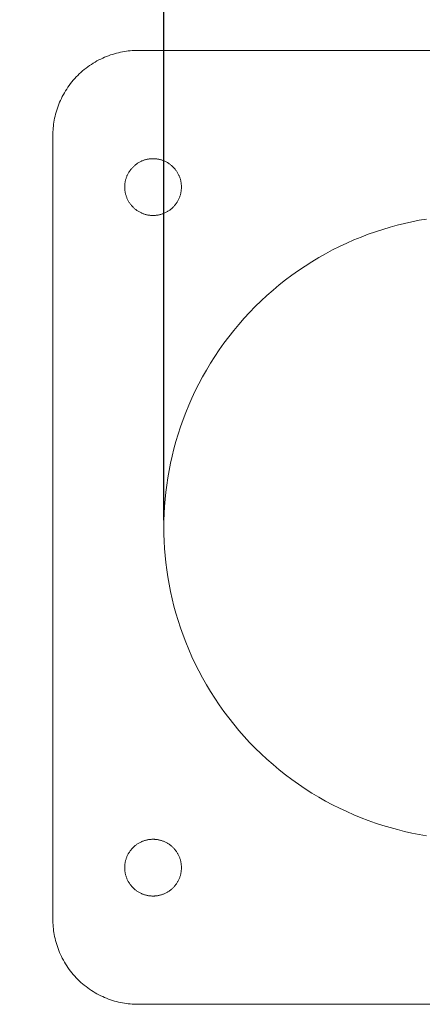
# Model space of a CAD drawing. Units: millimetres. Extents: x 2020 to 5020, y 1857 to 4857.
# Drawn here: x 3593 to 3621, y 3408 to 3477 of the extents above; entities that cross this region are included whole.
import ezdxf

# ---------------------------------------------------------------- set-up
doc = ezdxf.new("R2010")
doc.units = ezdxf.units.MM
doc.header["$LTSCALE"] = 5
doc.header["$MEASUREMENT"] = 0
doc.layers.get('0').update_dxf_attribs({"lineweight": 5})
doc.styles.add('Arial', font='arial.ttf')
doc.dimstyles.new('Stavros', dxfattribs={"dimtxt": 20, "dimasz": 20, "dimexe": 0.5, "dimexo": 0.5, "dimgap": 2, "dimtad": 1, "dimtoh": 1, "dimdec": 0, "dimzin": 1, "dimdsep": 46, "dimtxsty": 'Arial', "dimcen": 0.5, "dimazin": 0, "dimtfac": 1, "dimtdec": 4, "dimtix": 1, "dimtmove": 1, "dimatfit": 3, "dimfxl": 1, "dimtolj": 1, "dimtzin": 1, "dimarcsym": 0})

# ---------------------------------------------------------------- blocks, each defined once
blk = doc.blocks.new('*D38')
at = {"color": 0, "lineweight": -2, "transparency": 16777216}
for p, q in [((3603.174, 3441.887), (3603.174, 3540.764)), ((3647.174, 3441.887), (3647.174, 3540.764)), ((3583.174, 3540.264), (3563.174, 3540.264)), ((3603.174, 3540.264), (3647.174, 3540.264)), ((3667.174, 3540.264), (3687.174, 3540.264))]:
    blk.add_line(p, q, dxfattribs=at)
at = {"color": 0, "transparency": 16777216}
for points in [[(3583.174, 3543.597), (3583.174, 3536.931), (3603.174, 3540.264)], [(3667.174, 3543.597), (3667.174, 3536.931), (3647.174, 3540.264)]]:
    blk.add_solid(points, dxfattribs=at)
at = {"layer": 'Defpoints', "color": 0, "transparency": 16777216}
for p in [(3647.174, 3540.264), (3603.174, 3441.387), (3647.174, 3441.387)]:
    blk.add_point(p, dxfattribs=at)
at = {"color": 0, "transparency": 16777216, "insert": (3625.174, 3555.264), "char_height": 20, "attachment_point": 5, "style": 'Arial'}
blk.add_mtext('\\A1;44', dxfattribs=at)

msp = doc.modelspace()

# ---------------------------------------------------------------- linework, layer by layer
for p, q in [((3599.133, 3474.566), (3599.272, 3474.619)), ((3599.272, 3474.619), (3599.412, 3474.668)), ((3599.412, 3474.668), (3599.551, 3474.714)), ((3599.551, 3474.714), (3599.691, 3474.756)), ((3599.691, 3474.756), (3599.831, 3474.794)), ((3599.831, 3474.794), (3599.971, 3474.829)), ((3599.971, 3474.829), (3600.111, 3474.86)), ((3600.111, 3474.86), (3600.25, 3474.887)), ((3600.25, 3474.887), (3600.389, 3474.911)), ((3600.389, 3474.911), (3600.528, 3474.932)), ((3600.528, 3474.932), (3600.666, 3474.949)), ((3600.666, 3474.949), (3600.803, 3474.963)), ((3600.803, 3474.963), (3600.939, 3474.974)), ((3600.939, 3474.974), (3601.075, 3474.981)), ((3601.075, 3474.981), (3601.209, 3474.986)), ((3601.209, 3474.986), (3601.342, 3474.987)), ((3601.342, 3474.987), (3641.577, 3474.987)), ((3597.805, 3473.834), (3597.931, 3473.923)), ((3597.931, 3473.923), (3598.059, 3474.009)), ((3598.059, 3474.009), (3598.188, 3474.092)), ((3598.188, 3474.092), (3598.319, 3474.17)), ((3598.319, 3474.17), (3598.452, 3474.246)), ((3598.452, 3474.246), (3598.586, 3474.317)), ((3598.586, 3474.317), (3598.722, 3474.385)), ((3598.722, 3474.385), (3598.858, 3474.449)), ((3598.858, 3474.449), (3598.995, 3474.509)), ((3598.995, 3474.509), (3599.133, 3474.566)), ((3596.991, 3473.119), (3597.099, 3473.23)), ((3597.099, 3473.23), (3597.211, 3473.338)), ((3597.211, 3473.338), (3597.325, 3473.444)), ((3597.325, 3473.444), (3597.441, 3473.546)), ((3597.441, 3473.546), (3597.56, 3473.645)), ((3597.56, 3473.645), (3597.682, 3473.741)), ((3597.682, 3473.741), (3597.805, 3473.834)), ((3596.495, 3472.524), (3596.588, 3472.648)), ((3596.588, 3472.648), (3596.684, 3472.769)), ((3596.684, 3472.769), (3596.783, 3472.888)), ((3596.783, 3472.888), (3596.886, 3473.005)), ((3596.886, 3473.005), (3596.991, 3473.119)), ((3596.012, 3471.743), (3596.084, 3471.877)), ((3596.084, 3471.877), (3596.159, 3472.01)), ((3596.159, 3472.01), (3596.238, 3472.141)), ((3596.238, 3472.141), (3596.32, 3472.271)), ((3596.32, 3472.271), (3596.406, 3472.398)), ((3596.406, 3472.398), (3596.495, 3472.524)), ((3595.71, 3471.057), (3595.763, 3471.196)), ((3595.763, 3471.196), (3595.82, 3471.334)), ((3595.82, 3471.334), (3595.88, 3471.471)), ((3595.88, 3471.471), (3595.945, 3471.608)), ((3595.945, 3471.608), (3596.012, 3471.743)), ((3595.501, 3470.358), (3595.535, 3470.498)), ((3595.535, 3470.498), (3595.574, 3470.638)), ((3595.574, 3470.638), (3595.616, 3470.778)), ((3595.616, 3470.778), (3595.661, 3470.918)), ((3595.661, 3470.918), (3595.71, 3471.057)), ((3595.38, 3469.664), (3595.398, 3469.801)), ((3595.398, 3469.801), (3595.418, 3469.94)), ((3595.418, 3469.94), (3595.442, 3470.079)), ((3595.442, 3470.079), (3595.47, 3470.219)), ((3595.47, 3470.219), (3595.501, 3470.358)), ((3595.342, 3468.987), (3595.344, 3469.12)), ((3595.344, 3469.12), (3595.348, 3469.255)), ((3595.348, 3469.255), (3595.356, 3469.39)), ((3595.356, 3469.39), (3595.366, 3469.526)), ((3595.366, 3469.526), (3595.38, 3469.664)), ((3595.342, 3413.787), (3595.342, 3468.987)), ((3601.275, 3467.006), (3601.233, 3466.977)), ((3601.317, 3467.035), (3601.275, 3467.006)), ((3601.36, 3467.062), (3601.317, 3467.035)), ((3601.404, 3467.089), (3601.36, 3467.062)), ((3601.448, 3467.114), (3601.404, 3467.089)), ((3601.493, 3467.138), (3601.448, 3467.114)), ((3601.538, 3467.16), (3601.493, 3467.138)), ((3601.584, 3467.181), (3601.538, 3467.16)), ((3601.629, 3467.202), (3601.584, 3467.181)), ((3601.675, 3467.221), (3601.629, 3467.202)), ((3601.722, 3467.238), (3601.675, 3467.221)), ((3601.768, 3467.255), (3601.722, 3467.238)), ((3601.815, 3467.27), (3601.768, 3467.255)), ((3601.861, 3467.284), (3601.815, 3467.27)), ((3601.908, 3467.296), (3601.861, 3467.284)), ((3601.955, 3467.308), (3601.908, 3467.296)), ((3602.001, 3467.318), (3601.955, 3467.308)), ((3602.048, 3467.328), (3602.001, 3467.318)), ((3602.094, 3467.336), (3602.048, 3467.328)), ((3602.14, 3467.342), (3602.094, 3467.336)), ((3602.186, 3467.348), (3602.14, 3467.342)), ((3602.232, 3467.353), (3602.186, 3467.348)), ((3602.277, 3467.356), (3602.232, 3467.353)), ((3602.322, 3467.359), (3602.277, 3467.356)), ((3602.367, 3467.36), (3602.322, 3467.359)), ((3602.412, 3467.361), (3602.367, 3467.36)), ((3602.456, 3467.36), (3602.412, 3467.361)), ((3602.501, 3467.359), (3602.456, 3467.36)), ((3602.546, 3467.356), (3602.501, 3467.359)), ((3602.591, 3467.353), (3602.546, 3467.356)), ((3602.637, 3467.348), (3602.591, 3467.353)), ((3602.683, 3467.342), (3602.637, 3467.348)), ((3602.729, 3467.336), (3602.683, 3467.342)), ((3602.776, 3467.328), (3602.729, 3467.336)), ((3602.822, 3467.318), (3602.776, 3467.328)), ((3602.869, 3467.308), (3602.822, 3467.318)), ((3602.915, 3467.296), (3602.869, 3467.308)), ((3602.962, 3467.284), (3602.915, 3467.296)), ((3603.009, 3467.27), (3602.962, 3467.284)), ((3603.055, 3467.255), (3603.009, 3467.27)), ((3603.102, 3467.238), (3603.055, 3467.255)), ((3603.148, 3467.221), (3603.102, 3467.238)), ((3603.194, 3467.202), (3603.148, 3467.221)), ((3603.24, 3467.181), (3603.194, 3467.202)), ((3603.285, 3467.16), (3603.24, 3467.181)), ((3603.33, 3467.138), (3603.285, 3467.16)), ((3603.375, 3467.114), (3603.33, 3467.138)), ((3603.419, 3467.089), (3603.375, 3467.114)), ((3603.463, 3467.062), (3603.419, 3467.089)), ((3603.506, 3467.035), (3603.463, 3467.062)), ((3603.549, 3467.006), (3603.506, 3467.035)), ((3603.59, 3466.977), (3603.549, 3467.006)), ((3600.659, 3466.324), (3600.635, 3466.28)), ((3600.684, 3466.368), (3600.659, 3466.324)), ((3600.71, 3466.412), (3600.684, 3466.368)), ((3600.738, 3466.455), (3600.71, 3466.412)), ((3600.766, 3466.498), (3600.738, 3466.455)), ((3600.796, 3466.54), (3600.766, 3466.498)), ((3600.827, 3466.581), (3600.796, 3466.54)), ((3600.859, 3466.622), (3600.827, 3466.581)), ((3600.892, 3466.661), (3600.859, 3466.622)), ((3600.926, 3466.7), (3600.892, 3466.661)), ((3600.961, 3466.738), (3600.926, 3466.7)), ((3600.997, 3466.775), (3600.961, 3466.738)), ((3601.034, 3466.811), (3600.997, 3466.775)), ((3601.072, 3466.846), (3601.034, 3466.811)), ((3601.111, 3466.881), (3601.072, 3466.846)), ((3601.151, 3466.914), (3601.111, 3466.881)), ((3601.191, 3466.946), (3601.151, 3466.914)), ((3601.233, 3466.977), (3601.191, 3466.946)), ((3603.632, 3466.946), (3603.59, 3466.977)), ((3603.672, 3466.914), (3603.632, 3466.946)), ((3603.712, 3466.881), (3603.672, 3466.914)), ((3603.751, 3466.846), (3603.712, 3466.881)), ((3603.789, 3466.811), (3603.751, 3466.846)), ((3603.826, 3466.775), (3603.789, 3466.811)), ((3603.862, 3466.738), (3603.826, 3466.775)), ((3603.897, 3466.7), (3603.862, 3466.738)), ((3603.931, 3466.661), (3603.897, 3466.7)), ((3603.964, 3466.622), (3603.931, 3466.661)), ((3603.996, 3466.581), (3603.964, 3466.622)), ((3604.027, 3466.54), (3603.996, 3466.581)), ((3604.057, 3466.498), (3604.027, 3466.54)), ((3604.086, 3466.455), (3604.057, 3466.498)), ((3604.113, 3466.412), (3604.086, 3466.455)), ((3604.139, 3466.368), (3604.113, 3466.412)), ((3604.164, 3466.324), (3604.139, 3466.368)), ((3604.188, 3466.28), (3604.164, 3466.324)), ((3600.43, 3465.632), (3600.424, 3465.586)), ((3600.437, 3465.679), (3600.43, 3465.632)), ((3600.445, 3465.725), (3600.437, 3465.679)), ((3600.454, 3465.771), (3600.445, 3465.725)), ((3600.464, 3465.818), (3600.454, 3465.771)), ((3600.476, 3465.865), (3600.464, 3465.818)), ((3600.489, 3465.911), (3600.476, 3465.865)), ((3600.503, 3465.958), (3600.489, 3465.911)), ((3600.518, 3466.004), (3600.503, 3465.958)), ((3600.534, 3466.051), (3600.518, 3466.004)), ((3600.552, 3466.097), (3600.534, 3466.051)), ((3600.571, 3466.143), (3600.552, 3466.097)), ((3600.591, 3466.189), (3600.571, 3466.143)), ((3600.612, 3466.234), (3600.591, 3466.189)), ((3600.635, 3466.28), (3600.612, 3466.234)), ((3604.211, 3466.234), (3604.188, 3466.28)), ((3604.232, 3466.189), (3604.211, 3466.234)), ((3604.252, 3466.143), (3604.232, 3466.189)), ((3604.271, 3466.097), (3604.252, 3466.143)), ((3604.289, 3466.051), (3604.271, 3466.097)), ((3604.305, 3466.004), (3604.289, 3466.051)), ((3604.32, 3465.958), (3604.305, 3466.004)), ((3604.334, 3465.911), (3604.32, 3465.958)), ((3604.347, 3465.865), (3604.334, 3465.911)), ((3604.359, 3465.818), (3604.347, 3465.865)), ((3604.369, 3465.771), (3604.359, 3465.818)), ((3604.378, 3465.725), (3604.369, 3465.771)), ((3604.386, 3465.679), (3604.378, 3465.725)), ((3604.393, 3465.632), (3604.386, 3465.679)), ((3604.399, 3465.586), (3604.393, 3465.632)), ((3600.414, 3465.45), (3600.412, 3465.405)), ((3600.412, 3465.405), (3600.412, 3465.361)), ((3600.412, 3465.361), (3600.412, 3465.317)), ((3600.412, 3465.317), (3600.414, 3465.272)), ((3600.416, 3465.495), (3600.414, 3465.45)), ((3600.414, 3465.272), (3600.416, 3465.227)), ((3600.42, 3465.541), (3600.416, 3465.495)), ((3600.416, 3465.227), (3600.42, 3465.181)), ((3600.424, 3465.586), (3600.42, 3465.541)), ((3600.42, 3465.181), (3600.424, 3465.136)), ((3600.424, 3465.136), (3600.43, 3465.09)), ((3600.43, 3465.09), (3600.437, 3465.043)), ((3600.437, 3465.043), (3600.445, 3464.997)), ((3600.445, 3464.997), (3600.454, 3464.951)), ((3600.454, 3464.951), (3600.464, 3464.904)), ((3600.464, 3464.904), (3600.476, 3464.857)), ((3604.347, 3464.857), (3604.359, 3464.904)), ((3604.359, 3464.904), (3604.369, 3464.951)), ((3604.369, 3464.951), (3604.378, 3464.997)), ((3604.378, 3464.997), (3604.386, 3465.043)), ((3604.386, 3465.043), (3604.393, 3465.09)), ((3604.393, 3465.09), (3604.399, 3465.136)), ((3604.403, 3465.541), (3604.399, 3465.586)), ((3604.399, 3465.136), (3604.403, 3465.181)), ((3604.407, 3465.495), (3604.403, 3465.541)), ((3604.403, 3465.181), (3604.407, 3465.227)), ((3604.41, 3465.45), (3604.407, 3465.495)), ((3604.407, 3465.227), (3604.41, 3465.272)), ((3604.411, 3465.405), (3604.41, 3465.45)), ((3604.41, 3465.272), (3604.411, 3465.317)), ((3604.412, 3465.361), (3604.411, 3465.405)), ((3604.411, 3465.317), (3604.412, 3465.361)), ((3600.476, 3464.857), (3600.489, 3464.811)), ((3600.489, 3464.811), (3600.503, 3464.764)), ((3600.503, 3464.764), (3600.518, 3464.717)), ((3600.518, 3464.717), (3600.534, 3464.671)), ((3600.534, 3464.671), (3600.552, 3464.625)), ((3600.552, 3464.625), (3600.571, 3464.579)), ((3600.571, 3464.579), (3600.591, 3464.533)), ((3600.591, 3464.533), (3600.612, 3464.487)), ((3600.612, 3464.487), (3600.635, 3464.442)), ((3600.635, 3464.442), (3600.659, 3464.398)), ((3600.659, 3464.398), (3600.684, 3464.353)), ((3600.684, 3464.353), (3600.71, 3464.31)), ((3600.71, 3464.31), (3600.738, 3464.267)), ((3600.738, 3464.267), (3600.766, 3464.224)), ((3600.766, 3464.224), (3600.796, 3464.182)), ((3604.027, 3464.182), (3604.057, 3464.224)), ((3604.057, 3464.224), (3604.086, 3464.267)), ((3604.086, 3464.267), (3604.113, 3464.31)), ((3604.113, 3464.31), (3604.139, 3464.353)), ((3604.139, 3464.353), (3604.164, 3464.398)), ((3604.164, 3464.398), (3604.188, 3464.442)), ((3604.188, 3464.442), (3604.211, 3464.487)), ((3604.211, 3464.487), (3604.232, 3464.533)), ((3604.232, 3464.533), (3604.252, 3464.579)), ((3604.252, 3464.579), (3604.271, 3464.625)), ((3604.271, 3464.625), (3604.289, 3464.671)), ((3604.289, 3464.671), (3604.305, 3464.717)), ((3604.305, 3464.717), (3604.32, 3464.764)), ((3604.32, 3464.764), (3604.334, 3464.811)), ((3604.334, 3464.811), (3604.347, 3464.857)), ((3600.796, 3464.182), (3600.827, 3464.141)), ((3600.827, 3464.141), (3600.859, 3464.1)), ((3600.859, 3464.1), (3600.892, 3464.061)), ((3600.892, 3464.061), (3600.926, 3464.022)), ((3600.926, 3464.022), (3600.961, 3463.984)), ((3600.961, 3463.984), (3600.997, 3463.947)), ((3600.997, 3463.947), (3601.034, 3463.911)), ((3601.034, 3463.911), (3601.072, 3463.875)), ((3601.072, 3463.875), (3601.111, 3463.841)), ((3601.111, 3463.841), (3601.151, 3463.808)), ((3601.151, 3463.808), (3601.191, 3463.776)), ((3601.191, 3463.776), (3601.233, 3463.745)), ((3601.233, 3463.745), (3601.275, 3463.716)), ((3601.275, 3463.716), (3601.317, 3463.687)), ((3601.317, 3463.687), (3601.36, 3463.66)), ((3601.36, 3463.66), (3601.404, 3463.633)), ((3601.404, 3463.633), (3601.448, 3463.608)), ((3601.448, 3463.608), (3601.493, 3463.584)), ((3601.493, 3463.584), (3601.538, 3463.562)), ((3601.538, 3463.562), (3601.584, 3463.54)), ((3601.584, 3463.54), (3601.629, 3463.52)), ((3601.629, 3463.52), (3601.675, 3463.501)), ((3603.148, 3463.501), (3603.194, 3463.52)), ((3603.194, 3463.52), (3603.24, 3463.54)), ((3603.24, 3463.54), (3603.285, 3463.562)), ((3603.285, 3463.562), (3603.33, 3463.584)), ((3603.33, 3463.584), (3603.375, 3463.608)), ((3603.375, 3463.608), (3603.419, 3463.633)), ((3603.419, 3463.633), (3603.463, 3463.66)), ((3603.463, 3463.66), (3603.506, 3463.687)), ((3603.506, 3463.687), (3603.549, 3463.716)), ((3603.549, 3463.716), (3603.59, 3463.745)), ((3603.59, 3463.745), (3603.632, 3463.776)), ((3603.632, 3463.776), (3603.672, 3463.808)), ((3603.672, 3463.808), (3603.712, 3463.841)), ((3603.712, 3463.841), (3603.751, 3463.875)), ((3603.751, 3463.875), (3603.789, 3463.911)), ((3603.789, 3463.911), (3603.826, 3463.947)), ((3603.826, 3463.947), (3603.862, 3463.984)), ((3603.862, 3463.984), (3603.897, 3464.022)), ((3603.897, 3464.022), (3603.931, 3464.061)), ((3603.931, 3464.061), (3603.964, 3464.1)), ((3603.964, 3464.1), (3603.996, 3464.141)), ((3603.996, 3464.141), (3604.027, 3464.182)), ((3601.675, 3463.501), (3601.722, 3463.484)), ((3601.722, 3463.484), (3601.768, 3463.467)), ((3601.768, 3463.467), (3601.815, 3463.452)), ((3601.815, 3463.452), (3601.861, 3463.438)), ((3601.861, 3463.438), (3601.908, 3463.425)), ((3601.908, 3463.425), (3601.955, 3463.414)), ((3601.955, 3463.414), (3602.001, 3463.404)), ((3602.001, 3463.404), (3602.048, 3463.394)), ((3602.048, 3463.394), (3602.094, 3463.386)), ((3602.094, 3463.386), (3602.14, 3463.379)), ((3602.14, 3463.379), (3602.186, 3463.374)), ((3602.186, 3463.374), (3602.232, 3463.369)), ((3602.232, 3463.369), (3602.277, 3463.365)), ((3602.277, 3463.365), (3602.322, 3463.363)), ((3602.322, 3463.363), (3602.367, 3463.361)), ((3602.367, 3463.361), (3602.412, 3463.361)), ((3602.412, 3463.361), (3602.456, 3463.361)), ((3602.456, 3463.361), (3602.501, 3463.363)), ((3602.501, 3463.363), (3602.546, 3463.365)), ((3602.546, 3463.365), (3602.591, 3463.369)), ((3602.591, 3463.369), (3602.637, 3463.374)), ((3602.637, 3463.374), (3602.683, 3463.379)), ((3602.683, 3463.379), (3602.729, 3463.386)), ((3602.729, 3463.386), (3602.776, 3463.394)), ((3602.776, 3463.394), (3602.822, 3463.404)), ((3602.822, 3463.404), (3602.869, 3463.414)), ((3602.869, 3463.414), (3602.915, 3463.425)), ((3602.915, 3463.425), (3602.962, 3463.438)), ((3602.962, 3463.438), (3603.009, 3463.452)), ((3603.009, 3463.452), (3603.055, 3463.467)), ((3603.055, 3463.467), (3603.102, 3463.484)), ((3603.102, 3463.484), (3603.148, 3463.501)), ((3620.659, 3462.919), (3620.147, 3462.805)), ((3621.17, 3463.02), (3620.659, 3462.919)), ((3621.68, 3463.108), (3621.17, 3463.02)), ((3618.095, 3462.218), (3617.584, 3462.037)), ((3618.607, 3462.385), (3618.095, 3462.218)), ((3619.12, 3462.538), (3618.607, 3462.385)), ((3619.633, 3462.678), (3619.12, 3462.538)), ((3620.147, 3462.805), (3619.633, 3462.678)), ((3616.569, 3461.635), (3616.066, 3461.413)), ((3617.076, 3461.843), (3616.569, 3461.635)), ((3617.584, 3462.037), (3617.076, 3461.843)), ((3615.069, 3460.93), (3614.578, 3460.667)), ((3615.565, 3461.178), (3615.069, 3460.93)), ((3616.066, 3461.413), (3615.565, 3461.178)), ((3613.61, 3460.103), (3613.135, 3459.801)), ((3614.091, 3460.392), (3613.61, 3460.103)), ((3614.578, 3460.667), (3614.091, 3460.392)), ((3612.667, 3459.487), (3612.206, 3459.159)), ((3613.135, 3459.801), (3612.667, 3459.487)), ((3611.752, 3458.819), (3611.307, 3458.467)), ((3612.206, 3459.159), (3611.752, 3458.819)), ((3610.871, 3458.103), (3610.443, 3457.728)), ((3611.307, 3458.467), (3610.871, 3458.103)), ((3610.025, 3457.341), (3609.617, 3456.944)), ((3610.443, 3457.728), (3610.025, 3457.341)), ((3609.617, 3456.944), (3609.22, 3456.536)), ((3608.833, 3456.118), (3608.458, 3455.691)), ((3609.22, 3456.536), (3608.833, 3456.118)), ((3608.094, 3455.254), (3607.742, 3454.809)), ((3608.458, 3455.691), (3608.094, 3455.254)), ((3607.742, 3454.809), (3607.402, 3454.355)), ((3607.075, 3453.894), (3606.76, 3453.426)), ((3607.402, 3454.355), (3607.075, 3453.894)), ((3606.76, 3453.426), (3606.458, 3452.951)), ((3606.169, 3452.47), (3605.894, 3451.984)), ((3606.458, 3452.951), (3606.169, 3452.47)), ((3605.894, 3451.984), (3605.631, 3451.492)), ((3605.631, 3451.492), (3605.383, 3450.996)), ((3605.148, 3450.496), (3604.926, 3449.992)), ((3605.383, 3450.996), (3605.148, 3450.496)), ((3604.926, 3449.992), (3604.718, 3449.486)), ((3604.524, 3448.977), (3604.344, 3448.466)), ((3604.718, 3449.486), (3604.524, 3448.977)), ((3604.344, 3448.466), (3604.177, 3447.954)), ((3604.177, 3447.954), (3604.023, 3447.441)), ((3603.883, 3446.928), (3603.756, 3446.415)), ((3604.023, 3447.441), (3603.883, 3446.928)), ((3603.756, 3446.415), (3603.642, 3445.902)), ((3603.642, 3445.902), (3603.541, 3445.391)), ((3603.453, 3444.881), (3603.377, 3444.373)), ((3603.541, 3445.391), (3603.453, 3444.881)), ((3603.377, 3444.373), (3603.314, 3443.867)), ((3603.314, 3443.867), (3603.263, 3443.364)), ((3603.223, 3442.864), (3603.196, 3442.368)), ((3603.263, 3443.364), (3603.223, 3442.864)), ((3603.196, 3442.368), (3603.179, 3441.876)), ((3603.179, 3441.876), (3603.174, 3441.387)), ((3603.174, 3441.387), (3603.179, 3440.899)), ((3603.179, 3440.899), (3603.196, 3440.407)), ((3603.196, 3440.407), (3603.223, 3439.91)), ((3603.223, 3439.91), (3603.263, 3439.411)), ((3603.263, 3439.411), (3603.314, 3438.908)), ((3603.314, 3438.908), (3603.377, 3438.402)), ((3603.377, 3438.402), (3603.453, 3437.894)), ((3603.453, 3437.894), (3603.541, 3437.384)), ((3603.541, 3437.384), (3603.642, 3436.873)), ((3603.642, 3436.873), (3603.756, 3436.36)), ((3603.756, 3436.36), (3603.883, 3435.847)), ((3603.883, 3435.847), (3604.023, 3435.334)), ((3604.023, 3435.334), (3604.177, 3434.821)), ((3604.177, 3434.821), (3604.344, 3434.309)), ((3604.344, 3434.309), (3604.524, 3433.798)), ((3604.524, 3433.798), (3604.718, 3433.289)), ((3604.718, 3433.289), (3604.926, 3432.783)), ((3604.926, 3432.783), (3605.148, 3432.279)), ((3605.148, 3432.279), (3605.383, 3431.779)), ((3605.383, 3431.779), (3605.632, 3431.283)), ((3605.632, 3431.283), (3605.894, 3430.791)), ((3605.894, 3430.791), (3606.169, 3430.305)), ((3606.169, 3430.305), (3606.458, 3429.824)), ((3606.458, 3429.824), (3606.76, 3429.349)), ((3606.76, 3429.349), (3607.075, 3428.881)), ((3607.075, 3428.881), (3607.402, 3428.419)), ((3607.402, 3428.419), (3607.742, 3427.966)), ((3607.742, 3427.966), (3608.094, 3427.521)), ((3608.094, 3427.521), (3608.458, 3427.084)), ((3608.458, 3427.084), (3608.833, 3426.657)), ((3608.833, 3426.657), (3609.22, 3426.239)), ((3609.22, 3426.239), (3609.618, 3425.831)), ((3609.618, 3425.831), (3610.025, 3425.434)), ((3610.025, 3425.434), (3610.443, 3425.047)), ((3610.443, 3425.047), (3610.871, 3424.672)), ((3610.871, 3424.672), (3611.307, 3424.308)), ((3611.307, 3424.308), (3611.753, 3423.956)), ((3611.753, 3423.956), (3612.206, 3423.616)), ((3612.206, 3423.616), (3612.667, 3423.288)), ((3612.667, 3423.288), (3613.135, 3422.973)), ((3613.135, 3422.973), (3613.61, 3422.672)), ((3613.61, 3422.672), (3614.091, 3422.383)), ((3614.091, 3422.383), (3614.578, 3422.107)), ((3614.578, 3422.107), (3615.069, 3421.845)), ((3615.069, 3421.845), (3615.566, 3421.596)), ((3615.566, 3421.596), (3616.066, 3421.361)), ((3616.066, 3421.361), (3616.569, 3421.14)), ((3616.569, 3421.14), (3617.076, 3420.932)), ((3617.076, 3420.932), (3617.585, 3420.738)), ((3617.585, 3420.738), (3618.095, 3420.557)), ((3618.095, 3420.557), (3618.608, 3420.39)), ((3618.608, 3420.39), (3619.12, 3420.237)), ((3619.12, 3420.237), (3619.634, 3420.096)), ((3619.634, 3420.096), (3620.147, 3419.969)), ((3620.147, 3419.969), (3620.659, 3419.856)), ((3620.659, 3419.856), (3621.171, 3419.755)), ((3601.404, 3419.141), (3601.36, 3419.115)), ((3601.448, 3419.166), (3601.404, 3419.141)), ((3601.493, 3419.19), (3601.448, 3419.166)), ((3601.538, 3419.213), (3601.493, 3419.19)), ((3601.584, 3419.234), (3601.538, 3419.213)), ((3601.629, 3419.254), (3601.584, 3419.234)), ((3601.675, 3419.273), (3601.629, 3419.254)), ((3601.722, 3419.291), (3601.675, 3419.273)), ((3601.768, 3419.307), (3601.722, 3419.291)), ((3601.815, 3419.323), (3601.768, 3419.307)), ((3601.861, 3419.336), (3601.815, 3419.323)), ((3601.908, 3419.349), (3601.861, 3419.336)), ((3601.955, 3419.361), (3601.908, 3419.349)), ((3602.001, 3419.371), (3601.955, 3419.361)), ((3602.048, 3419.38), (3602.001, 3419.371)), ((3602.094, 3419.388), (3602.048, 3419.38)), ((3602.14, 3419.395), (3602.094, 3419.388)), ((3602.186, 3419.401), (3602.14, 3419.395)), ((3602.232, 3419.406), (3602.186, 3419.401)), ((3602.277, 3419.409), (3602.232, 3419.406)), ((3602.322, 3419.412), (3602.277, 3419.409)), ((3602.367, 3419.413), (3602.322, 3419.412)), ((3602.412, 3419.414), (3602.367, 3419.413)), ((3602.456, 3419.413), (3602.412, 3419.414)), ((3602.501, 3419.412), (3602.456, 3419.413)), ((3602.546, 3419.409), (3602.501, 3419.412)), ((3602.591, 3419.406), (3602.546, 3419.409)), ((3602.637, 3419.401), (3602.591, 3419.406)), ((3602.683, 3419.395), (3602.637, 3419.401)), ((3602.729, 3419.388), (3602.683, 3419.395)), ((3602.776, 3419.38), (3602.729, 3419.388)), ((3602.822, 3419.371), (3602.776, 3419.38)), ((3602.869, 3419.361), (3602.822, 3419.371)), ((3602.915, 3419.349), (3602.869, 3419.361)), ((3602.962, 3419.336), (3602.915, 3419.349)), ((3603.009, 3419.323), (3602.962, 3419.336)), ((3603.055, 3419.307), (3603.009, 3419.323)), ((3603.102, 3419.291), (3603.055, 3419.307)), ((3603.148, 3419.273), (3603.102, 3419.291)), ((3603.194, 3419.254), (3603.148, 3419.273)), ((3603.24, 3419.234), (3603.194, 3419.254)), ((3603.285, 3419.213), (3603.24, 3419.234)), ((3603.33, 3419.19), (3603.285, 3419.213)), ((3603.375, 3419.166), (3603.33, 3419.19)), ((3603.419, 3419.141), (3603.375, 3419.166)), ((3603.463, 3419.115), (3603.419, 3419.141)), ((3621.171, 3419.755), (3621.681, 3419.666)), ((3600.71, 3418.465), (3600.684, 3418.421)), ((3600.738, 3418.508), (3600.71, 3418.465)), ((3600.766, 3418.551), (3600.738, 3418.508)), ((3600.796, 3418.593), (3600.766, 3418.551)), ((3600.827, 3418.634), (3600.796, 3418.593)), ((3600.859, 3418.674), (3600.827, 3418.634)), ((3600.892, 3418.714), (3600.859, 3418.674)), ((3600.926, 3418.753), (3600.892, 3418.714)), ((3600.961, 3418.791), (3600.926, 3418.753)), ((3600.997, 3418.828), (3600.961, 3418.791)), ((3601.034, 3418.864), (3600.997, 3418.828)), ((3601.072, 3418.899), (3601.034, 3418.864)), ((3601.111, 3418.933), (3601.072, 3418.899)), ((3601.151, 3418.966), (3601.111, 3418.933)), ((3601.191, 3418.998), (3601.151, 3418.966)), ((3601.233, 3419.029), (3601.191, 3418.998)), ((3601.275, 3419.059), (3601.233, 3419.029)), ((3601.317, 3419.088), (3601.275, 3419.059)), ((3601.36, 3419.115), (3601.317, 3419.088)), ((3603.506, 3419.088), (3603.463, 3419.115)), ((3603.549, 3419.059), (3603.506, 3419.088)), ((3603.59, 3419.029), (3603.549, 3419.059)), ((3603.632, 3418.998), (3603.59, 3419.029)), ((3603.672, 3418.966), (3603.632, 3418.998)), ((3603.712, 3418.933), (3603.672, 3418.966)), ((3603.751, 3418.899), (3603.712, 3418.933)), ((3603.789, 3418.864), (3603.751, 3418.899)), ((3603.826, 3418.828), (3603.789, 3418.864)), ((3603.862, 3418.791), (3603.826, 3418.828)), ((3603.897, 3418.753), (3603.862, 3418.791)), ((3603.931, 3418.714), (3603.897, 3418.753)), ((3603.964, 3418.674), (3603.931, 3418.714)), ((3603.996, 3418.634), (3603.964, 3418.674)), ((3604.027, 3418.593), (3603.996, 3418.634)), ((3604.057, 3418.551), (3604.027, 3418.593)), ((3604.086, 3418.508), (3604.057, 3418.551)), ((3604.113, 3418.465), (3604.086, 3418.508)), ((3604.139, 3418.421), (3604.113, 3418.465)), ((3600.437, 3417.731), (3600.43, 3417.685)), ((3600.445, 3417.778), (3600.437, 3417.731)), ((3600.454, 3417.824), (3600.445, 3417.778)), ((3600.464, 3417.871), (3600.454, 3417.824)), ((3600.476, 3417.917), (3600.464, 3417.871)), ((3600.489, 3417.964), (3600.476, 3417.917)), ((3600.503, 3418.011), (3600.489, 3417.964)), ((3600.518, 3418.057), (3600.503, 3418.011)), ((3600.534, 3418.104), (3600.518, 3418.057)), ((3600.552, 3418.15), (3600.534, 3418.104)), ((3600.571, 3418.196), (3600.552, 3418.15)), ((3600.591, 3418.242), (3600.571, 3418.196)), ((3600.612, 3418.287), (3600.591, 3418.242)), ((3600.635, 3418.332), (3600.612, 3418.287)), ((3600.659, 3418.377), (3600.635, 3418.332)), ((3600.684, 3418.421), (3600.659, 3418.377)), ((3604.164, 3418.377), (3604.139, 3418.421)), ((3604.188, 3418.332), (3604.164, 3418.377)), ((3604.211, 3418.287), (3604.188, 3418.332)), ((3604.232, 3418.242), (3604.211, 3418.287)), ((3604.252, 3418.196), (3604.232, 3418.242)), ((3604.271, 3418.15), (3604.252, 3418.196)), ((3604.289, 3418.104), (3604.271, 3418.15)), ((3604.305, 3418.057), (3604.289, 3418.104)), ((3604.32, 3418.011), (3604.305, 3418.057)), ((3604.334, 3417.964), (3604.32, 3418.011)), ((3604.347, 3417.917), (3604.334, 3417.964)), ((3604.359, 3417.871), (3604.347, 3417.917)), ((3604.369, 3417.824), (3604.359, 3417.871)), ((3604.378, 3417.778), (3604.369, 3417.824)), ((3604.386, 3417.731), (3604.378, 3417.778)), ((3604.393, 3417.685), (3604.386, 3417.731)), ((3600.414, 3417.503), (3600.412, 3417.458)), ((3600.412, 3417.458), (3600.412, 3417.414)), ((3600.412, 3417.414), (3600.412, 3417.369)), ((3600.412, 3417.369), (3600.414, 3417.325)), ((3600.416, 3417.548), (3600.414, 3417.503)), ((3600.414, 3417.325), (3600.416, 3417.279)), ((3600.42, 3417.593), (3600.416, 3417.548)), ((3600.416, 3417.279), (3600.42, 3417.234)), ((3600.424, 3417.639), (3600.42, 3417.593)), ((3600.42, 3417.234), (3600.424, 3417.188)), ((3600.43, 3417.685), (3600.424, 3417.639)), ((3600.424, 3417.188), (3600.43, 3417.142)), ((3600.43, 3417.142), (3600.437, 3417.096)), ((3600.437, 3417.096), (3600.445, 3417.05)), ((3600.445, 3417.05), (3600.454, 3417.003)), ((3604.369, 3417.003), (3604.378, 3417.05)), ((3604.378, 3417.05), (3604.386, 3417.096)), ((3604.386, 3417.096), (3604.393, 3417.142)), ((3604.399, 3417.639), (3604.393, 3417.685)), ((3604.393, 3417.142), (3604.399, 3417.188)), ((3604.403, 3417.593), (3604.399, 3417.639)), ((3604.399, 3417.188), (3604.403, 3417.234)), ((3604.407, 3417.548), (3604.403, 3417.593)), ((3604.403, 3417.234), (3604.407, 3417.279)), ((3604.41, 3417.503), (3604.407, 3417.548)), ((3604.407, 3417.279), (3604.41, 3417.325)), ((3604.411, 3417.458), (3604.41, 3417.503)), ((3604.41, 3417.325), (3604.411, 3417.369)), ((3604.412, 3417.414), (3604.411, 3417.458)), ((3604.411, 3417.369), (3604.412, 3417.414)), ((3600.454, 3417.003), (3600.464, 3416.957)), ((3600.464, 3416.957), (3600.476, 3416.91)), ((3600.476, 3416.91), (3600.489, 3416.863)), ((3600.489, 3416.863), (3600.503, 3416.817)), ((3600.503, 3416.817), (3600.518, 3416.77)), ((3600.518, 3416.77), (3600.534, 3416.724)), ((3600.534, 3416.724), (3600.552, 3416.678)), ((3600.552, 3416.678), (3600.571, 3416.631)), ((3600.571, 3416.631), (3600.591, 3416.586)), ((3600.591, 3416.586), (3600.612, 3416.54)), ((3600.612, 3416.54), (3600.635, 3416.495)), ((3600.635, 3416.495), (3600.659, 3416.45)), ((3600.659, 3416.45), (3600.684, 3416.406)), ((3600.684, 3416.406), (3600.71, 3416.362)), ((3600.71, 3416.362), (3600.738, 3416.319)), ((3604.086, 3416.319), (3604.113, 3416.362)), ((3604.113, 3416.362), (3604.139, 3416.406)), ((3604.139, 3416.406), (3604.164, 3416.45)), ((3604.164, 3416.45), (3604.188, 3416.495)), ((3604.188, 3416.495), (3604.211, 3416.54)), ((3604.211, 3416.54), (3604.232, 3416.586)), ((3604.232, 3416.586), (3604.252, 3416.631)), ((3604.252, 3416.631), (3604.271, 3416.678)), ((3604.271, 3416.678), (3604.289, 3416.724)), ((3604.289, 3416.724), (3604.305, 3416.77)), ((3604.305, 3416.77), (3604.32, 3416.817)), ((3604.32, 3416.817), (3604.334, 3416.863)), ((3604.334, 3416.863), (3604.347, 3416.91)), ((3604.347, 3416.91), (3604.359, 3416.957)), ((3604.359, 3416.957), (3604.369, 3417.003)), ((3600.738, 3416.319), (3600.766, 3416.277)), ((3600.766, 3416.277), (3600.796, 3416.235)), ((3600.796, 3416.235), (3600.827, 3416.194)), ((3600.827, 3416.194), (3600.859, 3416.153)), ((3600.859, 3416.153), (3600.892, 3416.113)), ((3600.892, 3416.113), (3600.926, 3416.075)), ((3600.926, 3416.075), (3600.961, 3416.037)), ((3600.961, 3416.037), (3600.997, 3415.999)), ((3600.997, 3415.999), (3601.034, 3415.963)), ((3601.034, 3415.963), (3601.072, 3415.928)), ((3601.072, 3415.928), (3601.111, 3415.894)), ((3601.111, 3415.894), (3601.151, 3415.861)), ((3601.151, 3415.861), (3601.191, 3415.829)), ((3601.191, 3415.829), (3601.233, 3415.798)), ((3601.233, 3415.798), (3601.275, 3415.768)), ((3601.275, 3415.768), (3601.317, 3415.74)), ((3601.317, 3415.74), (3601.36, 3415.712)), ((3601.36, 3415.712), (3601.404, 3415.686)), ((3601.404, 3415.686), (3601.448, 3415.661)), ((3601.448, 3415.661), (3601.493, 3415.637)), ((3603.33, 3415.637), (3603.375, 3415.661)), ((3603.375, 3415.661), (3603.419, 3415.686)), ((3603.419, 3415.686), (3603.463, 3415.712)), ((3603.463, 3415.712), (3603.506, 3415.74)), ((3603.506, 3415.74), (3603.549, 3415.768)), ((3603.549, 3415.768), (3603.59, 3415.798)), ((3603.59, 3415.798), (3603.632, 3415.829)), ((3603.632, 3415.829), (3603.672, 3415.861)), ((3603.672, 3415.861), (3603.712, 3415.894)), ((3603.712, 3415.894), (3603.751, 3415.928)), ((3603.751, 3415.928), (3603.789, 3415.963)), ((3603.789, 3415.963), (3603.826, 3415.999)), ((3603.826, 3415.999), (3603.862, 3416.037)), ((3603.862, 3416.037), (3603.897, 3416.075)), ((3603.897, 3416.075), (3603.931, 3416.113)), ((3603.931, 3416.113), (3603.964, 3416.153)), ((3603.964, 3416.153), (3603.996, 3416.194)), ((3603.996, 3416.194), (3604.027, 3416.235)), ((3604.027, 3416.235), (3604.057, 3416.277)), ((3604.057, 3416.277), (3604.086, 3416.319)), ((3601.493, 3415.637), (3601.538, 3415.615)), ((3601.538, 3415.615), (3601.584, 3415.593)), ((3601.584, 3415.593), (3601.629, 3415.573)), ((3601.629, 3415.573), (3601.675, 3415.554)), ((3601.675, 3415.554), (3601.722, 3415.536)), ((3601.722, 3415.536), (3601.768, 3415.52)), ((3601.768, 3415.52), (3601.815, 3415.505)), ((3601.815, 3415.505), (3601.861, 3415.491)), ((3601.861, 3415.491), (3601.908, 3415.478)), ((3601.908, 3415.478), (3601.955, 3415.467)), ((3601.955, 3415.467), (3602.001, 3415.456)), ((3602.001, 3415.456), (3602.048, 3415.447)), ((3602.048, 3415.447), (3602.094, 3415.439)), ((3602.094, 3415.439), (3602.14, 3415.432)), ((3602.14, 3415.432), (3602.186, 3415.426)), ((3602.186, 3415.426), (3602.232, 3415.422)), ((3602.232, 3415.422), (3602.277, 3415.418)), ((3602.277, 3415.418), (3602.322, 3415.416)), ((3602.322, 3415.416), (3602.367, 3415.414)), ((3602.367, 3415.414), (3602.412, 3415.414)), ((3602.412, 3415.414), (3602.456, 3415.414)), ((3602.456, 3415.414), (3602.501, 3415.416)), ((3602.501, 3415.416), (3602.546, 3415.418)), ((3602.546, 3415.418), (3602.591, 3415.422)), ((3602.591, 3415.422), (3602.637, 3415.426)), ((3602.637, 3415.426), (3602.683, 3415.432)), ((3602.683, 3415.432), (3602.729, 3415.439)), ((3602.729, 3415.439), (3602.776, 3415.447)), ((3602.776, 3415.447), (3602.822, 3415.456)), ((3602.822, 3415.456), (3602.869, 3415.467)), ((3602.869, 3415.467), (3602.915, 3415.478)), ((3602.915, 3415.478), (3602.962, 3415.491)), ((3602.962, 3415.491), (3603.009, 3415.505)), ((3603.009, 3415.505), (3603.055, 3415.52)), ((3603.055, 3415.52), (3603.102, 3415.536)), ((3603.102, 3415.536), (3603.148, 3415.554)), ((3603.148, 3415.554), (3603.194, 3415.573)), ((3603.194, 3415.573), (3603.24, 3415.593)), ((3603.24, 3415.593), (3603.285, 3415.615)), ((3603.285, 3415.615), (3603.33, 3415.637)), ((3595.344, 3413.654), (3595.342, 3413.787)), ((3595.348, 3413.52), (3595.344, 3413.654)), ((3595.356, 3413.384), (3595.348, 3413.52)), ((3595.366, 3413.248), (3595.356, 3413.384)), ((3595.38, 3413.111), (3595.366, 3413.248)), ((3595.398, 3412.973), (3595.38, 3413.111)), ((3595.418, 3412.835), (3595.398, 3412.973)), ((3595.442, 3412.696), (3595.418, 3412.835)), ((3595.47, 3412.556), (3595.442, 3412.696)), ((3595.501, 3412.416), (3595.47, 3412.556)), ((3595.535, 3412.276), (3595.501, 3412.416)), ((3595.574, 3412.136), (3595.535, 3412.276)), ((3595.616, 3411.996), (3595.574, 3412.136)), ((3595.661, 3411.857), (3595.616, 3411.996)), ((3595.71, 3411.718), (3595.661, 3411.857)), ((3595.763, 3411.579), (3595.71, 3411.718)), ((3595.82, 3411.441), (3595.763, 3411.579)), ((3595.88, 3411.303), (3595.82, 3411.441)), ((3595.945, 3411.167), (3595.88, 3411.303)), ((3596.012, 3411.032), (3595.945, 3411.167)), ((3596.084, 3410.897), (3596.012, 3411.032)), ((3596.159, 3410.765), (3596.084, 3410.897)), ((3596.238, 3410.634), (3596.159, 3410.765)), ((3596.32, 3410.504), (3596.238, 3410.634)), ((3596.406, 3410.376), (3596.32, 3410.504)), ((3596.495, 3410.251), (3596.406, 3410.376)), ((3596.588, 3410.127), (3596.495, 3410.251)), ((3596.684, 3410.006), (3596.588, 3410.127)), ((3596.783, 3409.886), (3596.684, 3410.006)), ((3596.886, 3409.77), (3596.783, 3409.886)), ((3596.991, 3409.656), (3596.886, 3409.77)), ((3597.099, 3409.545), (3596.991, 3409.656)), ((3597.211, 3409.436), (3597.099, 3409.545)), ((3597.325, 3409.331), (3597.211, 3409.436)), ((3597.441, 3409.228), (3597.325, 3409.331)), ((3597.56, 3409.129), (3597.441, 3409.228)), ((3597.682, 3409.033), (3597.56, 3409.129)), ((3597.805, 3408.94), (3597.682, 3409.033)), ((3597.931, 3408.851), (3597.805, 3408.94)), ((3598.059, 3408.765), (3597.931, 3408.851)), ((3598.188, 3408.683), (3598.059, 3408.765)), ((3598.319, 3408.604), (3598.188, 3408.683)), ((3598.452, 3408.529), (3598.319, 3408.604)), ((3598.586, 3408.458), (3598.452, 3408.529)), ((3598.722, 3408.39), (3598.586, 3408.458)), ((3598.858, 3408.326), (3598.722, 3408.39)), ((3598.995, 3408.265), (3598.858, 3408.326)), ((3599.133, 3408.209), (3598.995, 3408.265)), ((3599.272, 3408.156), (3599.133, 3408.209)), ((3599.412, 3408.106), (3599.272, 3408.156)), ((3599.551, 3408.061), (3599.412, 3408.106)), ((3599.691, 3408.019), (3599.551, 3408.061)), ((3599.831, 3407.981), (3599.691, 3408.019)), ((3599.971, 3407.946), (3599.831, 3407.981)), ((3600.111, 3407.915), (3599.971, 3407.946)), ((3600.25, 3407.887), (3600.111, 3407.915)), ((3600.389, 3407.863), (3600.25, 3407.887)), ((3600.528, 3407.843), (3600.389, 3407.863)), ((3600.666, 3407.826), (3600.528, 3407.843)), ((3600.803, 3407.812), (3600.666, 3407.826)), ((3600.939, 3407.801), (3600.803, 3407.812)), ((3601.075, 3407.793), (3600.939, 3407.801)), ((3601.209, 3407.789), (3601.075, 3407.793)), ((3601.342, 3407.787), (3601.209, 3407.789)), ((3641.577, 3407.787), (3601.342, 3407.787))]:
    msp.add_line(p, q)

# ---------------------------------------------------------------- dimensions: what is measured, and where the dimension line sits
dim = msp.add_linear_dim(base=(3647.174, 3540.264), p1=(3603.174, 3441.387), p2=(3647.174, 3441.387), dimstyle='Stavros', override={"dimgap": 5})
dim.commit()
dim.dimension.update_dxf_attribs({"geometry": '*D38', "text_midpoint": (3625.174, 3555.264)})

doc.saveas('drawing.dxf')
